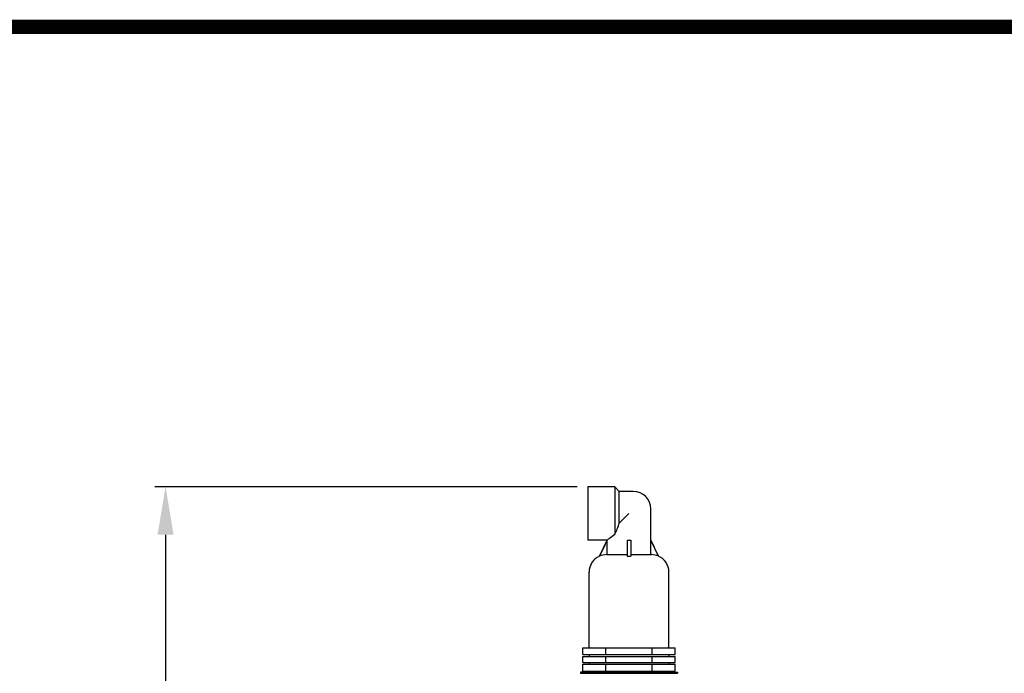
# Model space of a CAD drawing. Units: millimetres. Extents: x 28587 to 38787, y -3878 to 1938.
# Drawn here: x 29634 to 30649, y 1265 to 1938 of the extents above; entities that cross this region are included whole.
import ezdxf

# ---------------------------------------------------------------- set-up
doc = ezdxf.new("R2010")
doc.units = ezdxf.units.MM
doc.layers.add('COTAS', color=7, linetype='Continuous')
doc.layers.add('Formato', color=7, linetype='Continuous')
doc.styles.add('ARIAL', font='ARIAL.TTF')
doc.dimstyles.new('Diseño_PlanosFabricacion', dxfattribs={"dimscale": 1.1, "dimtxt": 40, "dimasz": 45, "dimexe": 10, "dimexo": 10, "dimgap": 10, "dimtad": 1, "dimtih": 1, "dimtoh": 1, "dimdec": 0, "dimzin": 1, "dimdsep": 46, "dimtxsty": 'ARIAL', "dimcen": 15, "dimadec": 0, "dimazin": 0, "dimtp": 0.05, "dimtm": 0.05, "dimtfac": 1, "dimtdec": 0, "dimtofl": 0, "dimtmove": 0, "dimatfit": 3, "dimfxl": 0, "dimtolj": 1, "dimarcsym": 0})

# ---------------------------------------------------------------- blocks, each defined once
blk = doc.blocks.new('*D3')
at = {"layer": 'COTAS', "color": 0, "lineweight": -2}
for p, q in [((30208.4, 1457.1), (29773.4, 1457.1)), ((29784.4, 1407.6), (29784.4, 613.6)), ((29784.4, -382.9), (29784.4, 546.6)), ((30275.9, -432.4), (29773.4, -432.4))]:
    blk.add_line(p, q, dxfattribs=at)
at = {"layer": 'COTAS', "color": 0}
for points in [[(29776.1, 1407.6), (29792.6, 1407.6), (29784.4, 1457.1)], [(29776.1, -382.9), (29792.6, -382.9), (29784.4, -432.4)]]:
    blk.add_solid(points, dxfattribs=at)
at = {"layer": 'Defpoints', "color": 0}
for p in [(30219.4, 1457.1), (29784.4, -432.4), (30286.9, -432.4)]:
    blk.add_point(p, dxfattribs=at)
at = {"layer": 'COTAS', "color": 0, "insert": (29784.4, 580.1), "char_height": 44, "attachment_point": 5, "style": 'ARIAL'}
blk.add_mtext('\\A1;1890 mm', dxfattribs=at)

msp = doc.modelspace()

# ---------------------------------------------------------------- linework, layer by layer
for p, q in [((30219.4, 1457.1), (30219.4, 1402.1)), ((30247.4, 1457.1), (30219.4, 1457.1)), ((30247.4, 1457.1), (30247.4, 1408.2)), ((30247.4, 1457.1), (30251.9, 1452.1)), ((30251.9, 1419.6), (30251.9, 1452.1)), ((30266.4, 1452.1), (30251.9, 1452.1)), ((30284.4, 1402.1), (30284.4, 1434.1)), ((30251.9, 1419.6), (30261.9, 1429.6)), ((30239.4, 1402.1), (30219.4, 1402.1)), ((30231.4, 1385.5), (30239.4, 1402.1)), ((30239.4, 1402.1), (30239.5, 1402.1)), ((30239.5, 1387.1), (30239.5, 1402.1)), ((30259.9, 1402.1), (30259.9, 1385.5)), ((30259.9, 1402.1), (30263.9, 1402.1)), ((30263.9, 1402.1), (30263.9, 1385.5)), ((30284.4, 1387.1), (30284.4, 1402.1)), ((30292.4, 1385.5), (30284.4, 1402.1)), ((30284.4, 1402.1), (30284.4, 1402.1)), ((30231.4, 1385.5), (30231.5, 1385.5)), ((30238.9, 1387.1), (30259.9, 1387.1)), ((30259.9, 1385.5), (30263.9, 1385.5)), ((30263.9, 1387.1), (30285, 1387.1)), ((30292.4, 1385.5), (30292.4, 1385.5)), ((30220.8, 1291.1), (30220.8, 1369.1)), ((30220.8, 1291.1), (30220.8, 1369.1)), ((30303.1, 1291.1), (30303.1, 1369.1)), ((30303.1, 1291.1), (30303.1, 1369.1)), ((30214.4, 1284.1), (30214.4, 1291.1)), ((30214.4, 1291.1), (30309.4, 1291.1)), ((30238.2, 1284.1), (30238.2, 1291.1)), ((30285.7, 1284.1), (30285.7, 1291.1)), ((30309.4, 1284.1), (30309.4, 1291.1)), ((30214.4, 1284.1), (30309.4, 1284.1)), ((30214.4, 1276.1), (30214.4, 1282.1)), ((30214.4, 1282.1), (30309.4, 1282.1)), ((30220.9, 1284.1), (30220.9, 1282.1)), ((30238.2, 1276.1), (30238.2, 1282.1)), ((30285.7, 1276.1), (30285.7, 1282.1)), ((30302.9, 1284.1), (30302.9, 1282.1)), ((30309.4, 1276.1), (30309.4, 1282.1)), ((30214.4, 1276.1), (30309.4, 1276.1)), ((30214.4, 1267.1), (30214.4, 1274.1)), ((30214.4, 1274.1), (30309.4, 1274.1)), ((30220.9, 1276.1), (30220.9, 1274.1)), ((30238.2, 1267.1), (30238.2, 1274.1)), ((30285.7, 1267.1), (30285.7, 1274.1)), ((30302.9, 1276.1), (30302.9, 1274.1)), ((30309.4, 1267.1), (30309.4, 1274.1)), ((30219.9, 1267.1), (30211.9, 1266.1)), ((30211.9, 1266.1), (30211.9, 1265.1)), ((30211.9, 1266.1), (30311.9, 1266.1)), ((30211.9, 1265.1), (30311.9, 1265.1)), ((30214.4, 1267.1), (30309.4, 1267.1)), ((30303.9, 1267.1), (30311.9, 1266.1)), ((30311.9, 1266.1), (30311.9, 1265.1))]:
    msp.add_line(p, q)
for centre, radius, start, end in [((30266.4, 1434.1), 18, 0, 90), ((30238.8, 1369.1), 18, 114.1483, 180), ((30238.9, 1369), 18.1, 89.9882, 114.0935), ((30285, 1369), 18.1, 65.9065, 90.0117), ((30285.1, 1369.1), 18, 0, 65.8517)]:
    msp.add_arc(centre, radius, start, end)
for points, knots in [([(30247.4, 1408.2), (30248.3, 1410), (30250, 1413.7), (30251.4, 1417.6), (30251.9, 1419.6)], [0, 0, 0, 0, 0.493717, 1, 1, 1, 1]), ([(30239.4, 1402.1), (30240.2, 1402.7), (30242.8, 1404.8), (30245.5, 1406.8), (30247.4, 1408.2)], [0, 0, 0, 0, 0.287886, 1, 1, 1, 1])]:
    msp.add_open_spline(points, degree=3, knots=knots)
for points in [[(30239.5, 1402.1), (30236.9, 1396.6), (30234.2, 1391.1), (30231.5, 1385.5)], [(30284.4, 1402.1), (30287, 1396.6), (30289.7, 1391.1), (30292.4, 1385.5)]]:
    msp.add_open_spline(points, degree=3)
at = {"layer": 'Formato', "const_width": 14.9}
msp.add_lwpolyline([(36627.1, -3870.6), (36627.1, 1930.7), (28594.6, 1930.7), (28594.6, -3870.6)], close=True, dxfattribs=at)

# ---------------------------------------------------------------- dimensions: what is measured, and where the dimension line sits
at = {"layer": 'COTAS', "color": 7}
dim = msp.add_linear_dim(base=(29784.3564, -432.3957), p1=(30219.4442, 1457.1063), p2=(30286.9442, -432.3957), angle=90, dimstyle='Diseño_PlanosFabricacion', override={"dimpost": ' mm'}, dxfattribs=at)
dim.commit()
dim.dimension.update_dxf_attribs({"geometry": '*D3', "text_midpoint": (29784.3564, 580.1064), "dimtype": 160})

doc.saveas('drawing.dxf')
